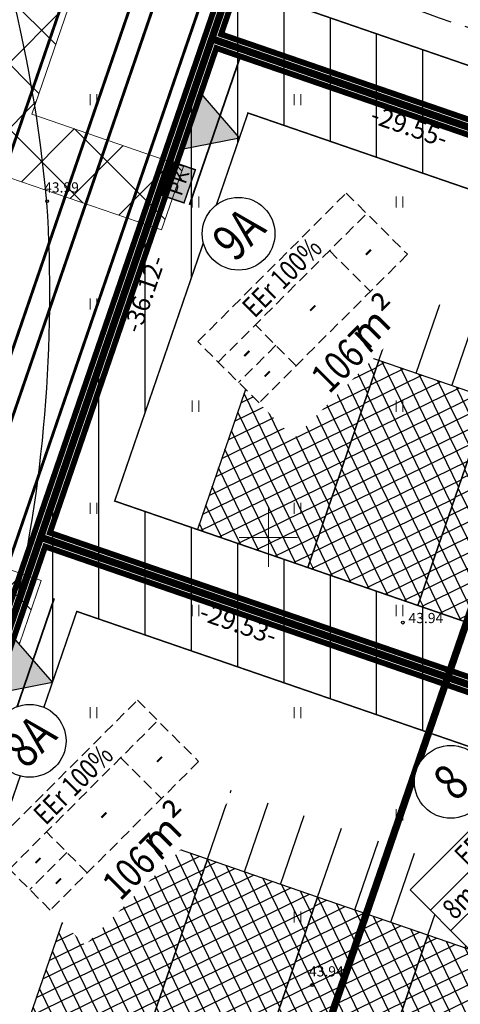
# Model space of a CAD drawing. Extents: x 547057 to 550390, y 6582593 to 6584367.
# Drawn here: x 548333 to 548363, y 6583368 to 6583435 of the extents above; entities that cross this region are included whole.
import ezdxf
from ezdxf.enums import TextEntityAlignment as Align

# ---------------------------------------------------------------- set-up
doc = ezdxf.new("R2010")
doc.units = 0
doc.header["$LTSCALE"] = 0.5
doc.set_wipeout_variables(frame=1)
doc.header["$PDMODE"] = 33
doc.header["$PDSIZE"] = 0.3
for name, pattern in [('DASHDOT2', [12.7, 6.35, -3.175, 0, -3.175]), ('DASHED', [19.05, 12.7, -6.35]), ('DASHED2', [0.375, 0.25, -0.125]), ('ISOPOHI', [0.2, 0.1, 0.1]), ('ISOPOOL', [8, 6, -2]), ('KATASTRIPIIR', [0.02, 0.01, 0.01])]:
    doc.linetypes.add(name, pattern=pattern)
doc.layers.get('0').update_dxf_attribs({"linetype": 'CONTINUOUS'})
doc.layers.get('Defpoints').update_dxf_attribs({"linetype": 'CONTINUOUS'})
for name, color, linetype in [('Ehituskast', 7, 'CONTINUOUS'), ('Ehituskast ajutine', 7, 'DASHED2'), ('Ehituskasti proj nr', 7, 'CONTINUOUS'), ('hoonestusala', 230, 'DASHDOT2'), ('hoonestuskeeluala', 7, 'CONTINUOUS'), ('HORISONTAAL', 7, 'CONTINUOUS'), ('Jagamine Maarjanurme', 240, 'CONTINUOUS'), ('KORGUS-EH2000', 7, 'CONTINUOUS'), ('new piir', 240, 'CONTINUOUS'), ('new piir ajutine', 240, 'DASHED'), ('new-piir', 240, 'CONTINUOUS'), ('piir', 36, 'CONTINUOUS'), ('PIKKUSED', 240, 'CONTINUOUS'), ('plan_juurdepääs_krundile', 7, 'CONTINUOUS'), ('ridaelamu', 152, 'CONTINUOUS'), ('XREF-alus', 7, 'CONTINUOUS')]:
    doc.layers.add(name, color=color, linetype=linetype)
doc.layers.add('Ehituskasti proj nr taust', color=7, linetype='CONTINUOUS', true_color=0xffffff)
doc.layers.add('Ehituskasti taust', color=7, linetype='CONTINUOUS', lineweight=0, true_color=0xffffff)
for name, color, linetype, lineweight in [('haljastus', 7, 'CONTINUOUS', 0), ('plan teed', 230, 'CONTINUOUS', 30), ('Prügikonteiner', 7, 'CONTINUOUS', 9), ('Prügikonteineri taust', 42, 'CONTINUOUS', 9), ('servituut ÜVK', 6, 'CONTINUOUS', 0), ('VORK', 7, 'CONTINUOUS', 0)]:
    doc.layers.add(name, color=color, linetype=linetype, lineweight=lineweight)
doc.styles.add('Ehituskast', font='times.ttf', dxfattribs={"width": 0.8, "height": 1.4})
doc.styles.add('ITALIC', font='italic.shx')
doc.styles.add('Pindala', font='timesbd.ttf', dxfattribs={"width": 0.8, "height": 1.7})
doc.styles.add('ROMANS', font='ROMANS.shx')
doc.dimstyles.new('Pikkused', dxfattribs={"dimtxt": 1.25, "dimasz": 1, "dimexe": 0.25, "dimexo": 0.3, "dimgap": 0.25, "dimtad": 1, "dimzin": 1, "dimdsep": 46, "dimtxsty": 'ROMANS', "dimblk": 'NONE', "dimcen": 2.5, "dimse1": 1, "dimse2": 1, "dimsd1": 1, "dimsd2": 1, "dimclrd": 256, "dimclre": 256, "dimclrt": 256, "dimadec": 0, "dimazin": 0, "dimtfac": 1, "dimtix": 1, "dimtmove": 0, "dimatfit": 0, "dimldrblk": 'NONE', "dimfxl": 1, "dimlwd": -1, "dimlwe": -1, "dimarcsym": 0})
pattern_1 = [(90, (0, 0), (-3.175, 0), [])]

# ---------------------------------------------------------------- blocks, each defined once
blk = doc.blocks.new('pääskr')
at = {"layer": 'plan_juurdepääs_krundile'}
blk.add_hatch(color=256, dxfattribs=at).paths.add_polyline_path([(0, -4), (2.021, -0.5), (-2.021, -0.5)])
at = {"layer": 'plan_juurdepääs_krundile', "color": 162, "lineweight": 35}
blk.add_line((-5.467, -2.25), (5.467, -2.25), dxfattribs=at)
at = {"layer": 'plan_juurdepääs_krundile'}
blk.add_lwpolyline([(0, -4), (2.021, -0.5), (-2.021, -0.5)], close=True, dxfattribs=at)
blk = doc.blocks.new('HEIN')
at = {"color": 0, "linetype": 'Continuous'}
for p, q in [((-0.46, 0.76), (-0.46, -0.76)), ((0.46, 0.76), (0.46, -0.76))]:
    blk.add_line(p, q, dxfattribs=at)
blk = doc.blocks.new('VKORIS')
at = {"layer": 'VORK', "color": 7, "linetype": 'Continuous', "lineweight": 0}
for p, q in [((0, 4), (0, -4)), ((-4, 0), (4, 0))]:
    blk.add_line(p, q, dxfattribs=at)
blk = doc.blocks.new('alus 2019')
at = {"layer": 'HORISONTAAL', "linetype": 'ISOPOHI', "flags": 128}
blk.add_lwpolyline([(548329.438, 6583383.678, 0.016571), (548332.39, 6583394.088, 0.073576), (548334.81, 6583422.953, 0.079042), (548326.953, 6583453.628, -0.129815), (548324.973, 6583466.7, -0.045611), (548331.416, 6583498.646, 0.227483), (548325.172, 6583538.053, 0.100037), (548311.888, 6583550.853)], format="xyb", dxfattribs=at)
at = {"layer": 'HORISONTAAL', "linetype": 'ISOPOOL', "flags": 128}
blk.add_lwpolyline([(548301.547, 6583278.309), (548305.688, 6583288.803, 0.084614), (548307.905, 6583299.356, -0.143509), (548311.878, 6583311.217, -0.094345), (548322.727, 6583321.828, 0.026252), (548340.852, 6583335.286, 0.105394), (548362.435, 6583362.551, -0.087764), (548378.567, 6583384.46, 0.344403), (548381.026, 6583401.137, 0.019124), (548375.001, 6583410.85, -0.241941), (548373.949, 6583419.673, 0.227143), (548373.144, 6583428.534, 0.191256), (548365.521, 6583434.395, -0.079898), (548346.468, 6583443.295, -0.281593), (548339.715, 6583458.202, 0.032621), (548340.935, 6583479.064, -0.068536), (548344.686, 6583507.752, -0.043252), (548349.717, 6583521.392, 0.192905), (548350.733, 6583538.695, -0.03476), (548347.66, 6583550.581, -0.03476)], format="xyb", dxfattribs=at)
at = {"layer": 'KORGUS-EH2000', "linetype": 'Continuous'}
for centre in [(548334.821, 6583423.052), (548359.225, 6583394.172, 43.699), (548352.988, 6583369.33)]:
    blk.add_circle(centre, 0.1, dxfattribs=at)
at = {"layer": 'piir', "linetype": 'KATASTRIPIIR'}
blk.add_lwpolyline([(548332.6, 6583554.35), (548381.43, 6583549.3), (548412.43, 6583535.94), (548339.22, 6583323.42), (548615.68, 6583352.83), (548595.53, 6583273.71), (548353.54, 6583242.93), (548248.29, 6583319.72)], dxfattribs=at)
at = {"layer": 'haljastus', "ltscale": 2, "xscale": 0.5, "yscale": 0.5, "zscale": 0.5}
for p in [(548338, 6583430), (548352, 6583430), (548345, 6583423), (548359, 6583423), (548338, 6583416), (548352, 6583416), (548345, 6583409), (548359, 6583409), (548338, 6583402), (548352, 6583402), (548345, 6583395), (548359, 6583395), (548338, 6583388), (548352, 6583388), (548345, 6583381), (548359, 6583381), (548338, 6583374), (548352, 6583374)]:
    blk.add_blockref('HEIN', p, dxfattribs=at)
at = {"layer": 'VORK', "ltscale": 2, "xscale": 0.5, "yscale": 0.5, "zscale": 0.5}
blk.add_blockref('VKORIS', (548350, 6583400), dxfattribs=at)
at = {"layer": 'KORGUS-EH2000', "ltscale": 0.5, "style": 'ITALIC'}
for s, p in [('43.99', (548334.615, 6583423.424)), ('43.94', (548359.614, 6583393.914, 43.699)), ('43.94', (548352.782, 6583369.702))]:
    blk.add_text(s, height=0.7, dxfattribs=at).set_placement(p, align=Align.BOTTOM_LEFT)
blk = doc.blocks.new('*U915')
for points, layer in [([(9.7, 11.419), (9.604, 11.902), (9.415, 12.357), (9.142, 12.767), (8.794, 13.115), (8.384, 13.388), (7.929, 13.577), (7.446, 13.673), (6.954, 13.673), (6.471, 13.577), (6.016, 13.388), (5.606, 13.115), (5.258, 12.767), (4.985, 12.357), (4.796, 11.902), (4.7, 11.419), (4.7, 10.927), (4.796, 10.444), (4.985, 9.989), (5.258, 9.579), (5.606, 9.231), (6.016, 8.957), (6.471, 8.769), (6.954, 8.673), (7.446, 8.673), (7.929, 8.769), (8.384, 8.957), (8.794, 9.231), (9.142, 9.579), (9.415, 9.989), (9.604, 10.444), (9.7, 10.927)], 'Ehituskasti proj nr taust'), ([(0, 7.92), (14.4, 7.92), (14.4, -1.416), (0, -1.416)], 'Ehituskasti taust')]:
    blk.add_wipeout(points).dxf.layer = layer
at = {"ltscale": 6}
for p, q in [((10.8, 5.94), (10.8, 1.98)), ((3.6, 3.96), (0, 3.96))]:
    blk.add_line(p, q, dxfattribs=at)
blk.add_lwpolyline([(0, 7.92), (14.4, 7.92), (14.4, 1.98), (0, 1.98)], close=True, dxfattribs=at)
for points in [[(0, 5.94), (14.4, 5.94)], [(3.6, 1.98), (3.6, 5.94)]]:
    blk.add_lwpolyline(points, dxfattribs=at)
at = {"layer": 'Ehituskasti proj nr', "linetype": 'Continuous'}
blk.add_circle((7.2, 11.173), 2.495, dxfattribs=at)
at = {"ltscale": 0.5, "char_height": 1.4, "attachment_point": 5, "style": 'Ehituskast'}
for insert, width in [((1.8, 4.95), 3.6), ((7.2, 3.96), 7.2), ((12.6, 3.96), 3.6), ((1.8, 2.97), 3.6)]:
    blk.add_mtext('-', dxfattribs=dict(at, insert=insert, width=width))
at = {"layer": 'Ehituskast', "ltscale": 0.5, "insert": (11.374, -0.024), "char_height": 2, "width": 9, "attachment_point": 6, "style": 'Pindala'}
blk.add_mtext('m²', dxfattribs=at)
at = {"layer": 'Ehituskast', "ltscale": 0.5, "style": 'Ehituskast', "width": 0.8}
blk.add_attdef('SIHTOTSTARVE', text='', height=1.4, dxfattribs=at).set_placement((7.2, 6.96), align=Align.MIDDLE_CENTER)
at = {"layer": 'Ehituskast', "ltscale": 0.5, "style": 'Pindala', "width": 0.8}
blk.add_attdef('PINDALA', text='', height=2, dxfattribs=at).set_placement((8.647, -0.024), align=Align.MIDDLE_RIGHT)
at = {"layer": 'Ehituskasti proj nr', "ltscale": 0.5, "style": 'Pindala', "width": 0.8}
blk.add_attdef('NR', text='', height=2.5, dxfattribs=at).set_placement((7.2, 11.173), align=Align.MIDDLE_CENTER)
blk = doc.blocks.new('*U916')
for points, layer in [([(9.7, 11.419), (9.604, 11.902), (9.415, 12.357), (9.142, 12.767), (8.794, 13.115), (8.384, 13.388), (7.929, 13.577), (7.446, 13.673), (6.954, 13.673), (6.471, 13.577), (6.016, 13.388), (5.606, 13.115), (5.258, 12.767), (4.985, 12.357), (4.796, 11.902), (4.7, 11.419), (4.7, 10.927), (4.796, 10.444), (4.985, 9.989), (5.258, 9.579), (5.606, 9.231), (6.016, 8.957), (6.471, 8.769), (6.954, 8.673), (7.446, 8.673), (7.929, 8.769), (8.384, 8.957), (8.794, 9.231), (9.142, 9.579), (9.415, 9.989), (9.604, 10.444), (9.7, 10.927)], 'Ehituskasti proj nr taust'), ([(0, 7.92), (14.4, 7.92), (14.4, -1.416), (0, -1.416)], 'Ehituskasti taust')]:
    blk.add_wipeout(points).dxf.layer = layer
at = {"ltscale": 6}
for p, q in [((10.8, 5.94), (10.8, 1.98)), ((3.6, 3.96), (0, 3.96))]:
    blk.add_line(p, q, dxfattribs=at)
blk.add_lwpolyline([(0, 7.92), (14.4, 7.92), (14.4, 1.98), (0, 1.98)], close=True, dxfattribs=at)
for points in [[(0, 5.94), (14.4, 5.94)], [(3.6, 1.98), (3.6, 5.94)]]:
    blk.add_lwpolyline(points, dxfattribs=at)
at = {"layer": 'Ehituskasti proj nr', "linetype": 'Continuous'}
blk.add_circle((7.2, 11.173), 2.495, dxfattribs=at)
at = {"ltscale": 0.5, "char_height": 1.4, "attachment_point": 5, "style": 'Ehituskast'}
for insert, width in [((1.8, 4.95), 3.6), ((7.2, 3.96), 7.2), ((12.6, 3.96), 3.6), ((1.8, 2.97), 3.6)]:
    blk.add_mtext('-', dxfattribs=dict(at, insert=insert, width=width))
at = {"layer": 'Ehituskast', "ltscale": 0.5, "insert": (11.374, -0.024), "char_height": 2, "width": 9, "attachment_point": 6, "style": 'Pindala'}
blk.add_mtext('m²', dxfattribs=at)
at = {"layer": 'Ehituskast', "ltscale": 0.5, "style": 'Ehituskast', "width": 0.8}
blk.add_attdef('SIHTOTSTARVE', text='', height=1.4, dxfattribs=at).set_placement((7.2, 6.96), align=Align.MIDDLE_CENTER)
at = {"layer": 'Ehituskast', "ltscale": 0.5, "style": 'Pindala', "width": 0.8}
blk.add_attdef('PINDALA', text='', height=2, dxfattribs=at).set_placement((8.647, -0.024), align=Align.MIDDLE_RIGHT)
at = {"layer": 'Ehituskasti proj nr', "ltscale": 0.5, "style": 'Pindala', "width": 0.8}
blk.add_attdef('NR', text='', height=2.5, dxfattribs=at).set_placement((7.2, 11.173), align=Align.MIDDLE_CENTER)
blk = doc.blocks.new('*U877')
for points, layer in [([(9.7, 11.419), (9.604, 11.902), (9.415, 12.357), (9.142, 12.767), (8.794, 13.115), (8.384, 13.388), (7.929, 13.577), (7.446, 13.673), (6.954, 13.673), (6.471, 13.577), (6.016, 13.388), (5.606, 13.115), (5.258, 12.767), (4.985, 12.357), (4.796, 11.902), (4.7, 11.419), (4.7, 10.927), (4.796, 10.444), (4.985, 9.989), (5.258, 9.579), (5.606, 9.231), (6.016, 8.957), (6.471, 8.769), (6.954, 8.673), (7.446, 8.673), (7.929, 8.769), (8.384, 8.957), (8.794, 9.231), (9.142, 9.579), (9.415, 9.989), (9.604, 10.444), (9.7, 10.927)], 'Ehituskasti proj nr taust'), ([(0, 7.92), (14.4, 7.92), (14.4, -1.416), (0, -1.416)], 'Ehituskasti taust')]:
    blk.add_wipeout(points).dxf.layer = layer
at = {"ltscale": 6}
for p, q in [((10.8, 5.94), (10.8, 1.98)), ((3.6, 3.96), (0, 3.96))]:
    blk.add_line(p, q, dxfattribs=at)
blk.add_lwpolyline([(0, 7.92), (14.4, 7.92), (14.4, 1.98), (0, 1.98)], close=True, dxfattribs=at)
for points in [[(0, 5.94), (14.4, 5.94)], [(3.6, 1.98), (3.6, 5.94)]]:
    blk.add_lwpolyline(points, dxfattribs=at)
at = {"layer": 'Ehituskasti proj nr', "linetype": 'Continuous'}
blk.add_circle((7.2, 11.173), 2.495, dxfattribs=at)
at = {"layer": 'Ehituskast', "ltscale": 0.5, "attachment_point": 6}
for s, insert, char_height, width, style in [('m² ', (9.613, 3.96), 1.4, 3, 'Ehituskast'), ('m²', (10.193, -0.024), 2, 9, 'Pindala')]:
    blk.add_mtext(s, dxfattribs=dict(at, insert=insert, char_height=char_height, width=width, style=style))
at = {"layer": 'Ehituskast', "ltscale": 0.5, "style": 'Ehituskast', "width": 0.8}
for tag, p in [('SIHTOTSTARVE', (7.2, 6.96)), ('KÕRGUS', (1.8, 4.95)), ('HOONEID', (12.6, 3.96)), ('KORRUSELISUS', (1.8, 2.968)), ('parkimine', (12.6, -0.024))]:
    blk.add_attdef(tag, text='', height=1.4, dxfattribs=at).set_placement(p, align=Align.MIDDLE_CENTER)
at = {"layer": 'Ehituskast', "ltscale": 0.5, "width": 0.8}
for tag, height, style, p in [('EHITUSPIND', 1.4, 'Ehituskast', (7.686, 3.96)), ('PINDALA', 2, 'Pindala', (7.465, -0.024))]:
    blk.add_attdef(tag, text='', height=height, dxfattribs=dict(at, style=style)).set_placement(p, align=Align.MIDDLE_RIGHT)
at = {"layer": 'Ehituskasti proj nr', "ltscale": 0.5, "style": 'Pindala', "width": 0.8}
blk.add_attdef('NR', text='', height=2.5, dxfattribs=at).set_placement((7.2, 11.173), align=Align.MIDDLE_CENTER)
blk = doc.blocks.new('*U904')
for points, layer in [([(9.7, 11.419), (9.604, 11.902), (9.415, 12.357), (9.142, 12.767), (8.794, 13.115), (8.384, 13.388), (7.929, 13.577), (7.446, 13.673), (6.954, 13.673), (6.471, 13.577), (6.016, 13.388), (5.606, 13.115), (5.258, 12.767), (4.985, 12.357), (4.796, 11.902), (4.7, 11.419), (4.7, 10.927), (4.796, 10.444), (4.985, 9.989), (5.258, 9.579), (5.606, 9.231), (6.016, 8.957), (6.471, 8.769), (6.954, 8.673), (7.446, 8.673), (7.929, 8.769), (8.384, 8.957), (8.794, 9.231), (9.142, 9.579), (9.415, 9.989), (9.604, 10.444), (9.7, 10.927)], 'Ehituskasti proj nr taust'), ([(0, 7.92), (14.4, 7.92), (14.4, -1.416), (0, -1.416)], 'Ehituskasti taust')]:
    blk.add_wipeout(points).dxf.layer = layer
at = {"ltscale": 6}
for p, q in [((10.8, 5.94), (10.8, 1.98)), ((3.6, 3.96), (0, 3.96))]:
    blk.add_line(p, q, dxfattribs=at)
blk.add_lwpolyline([(0, 7.92), (14.4, 7.92), (14.4, 1.98), (0, 1.98)], close=True, dxfattribs=at)
for points in [[(0, 5.94), (14.4, 5.94)], [(3.6, 1.98), (3.6, 5.94)]]:
    blk.add_lwpolyline(points, dxfattribs=at)
at = {"layer": 'Ehituskasti proj nr', "linetype": 'Continuous'}
blk.add_circle((7.2, 11.173), 2.495, dxfattribs=at)
at = {"layer": 'Ehituskast', "ltscale": 0.5, "attachment_point": 6}
for s, insert, char_height, width, style in [('m² ', (9.613, 3.96), 1.4, 3, 'Ehituskast'), ('m²', (10.193, -0.024), 2, 9, 'Pindala')]:
    blk.add_mtext(s, dxfattribs=dict(at, insert=insert, char_height=char_height, width=width, style=style))
at = {"layer": 'Ehituskast', "ltscale": 0.5, "style": 'Ehituskast', "width": 0.8}
for tag, p in [('SIHTOTSTARVE', (7.2, 6.96)), ('KÕRGUS', (1.8, 4.95)), ('HOONEID', (12.6, 3.96)), ('KORRUSELISUS', (1.8, 2.968)), ('parkimine', (12.6, -0.024))]:
    blk.add_attdef(tag, text='', height=1.4, dxfattribs=at).set_placement(p, align=Align.MIDDLE_CENTER)
at = {"layer": 'Ehituskast', "ltscale": 0.5, "width": 0.8}
for tag, height, style, p in [('EHITUSPIND', 1.4, 'Ehituskast', (7.686, 3.96)), ('PINDALA', 2, 'Pindala', (7.465, -0.024))]:
    blk.add_attdef(tag, text='', height=height, dxfattribs=dict(at, style=style)).set_placement(p, align=Align.MIDDLE_RIGHT)
at = {"layer": 'Ehituskasti proj nr', "ltscale": 0.5, "style": 'Pindala', "width": 0.8}
blk.add_attdef('NR', text='', height=2.5, dxfattribs=at).set_placement((7.2, 11.173), align=Align.MIDDLE_CENTER)
blk = doc.blocks.new('*U988')
at = {"layer": 'Prügikonteineri taust', "ltscale": 0.5}
h = blk.add_hatch(color=256, dxfattribs=at)
h.dxf.hatch_style = 1
h.paths.add_polyline_path([(1.2, 0.8), (0, 0.8), (0, 0), (1.2, 0)])
at = {"layer": 'Prügikonteiner', "ltscale": 0.5, "const_width": 0.05}
blk.add_lwpolyline([(0, 0.8), (1.2, 0.8), (1.2, 0), (0, 0)], close=True, dxfattribs=at)
at = {"layer": 'Prügikonteiner', "ltscale": 0.5}
blk.add_lwpolyline([(1.2, 0.8), (0, 0.8), (0, 0), (1.2, 0)], close=True, dxfattribs=at)
at = {"layer": 'Prügikonteiner', "ltscale": 0.5, "insert": (0.6, 0.4), "char_height": 0.5, "attachment_point": 5, "style": 'ROMANS'}
blk.add_mtext_dynamic_manual_height_columns('{\\fRomantic|b1|i0|c2|p2;\\C256;\\c0;PK}', width=3.2, gutter_width=4, heights=[0], dxfattribs=at)
blk = doc.blocks.new('*U1595')
at = {"layer": 'ridaelamu'}
h = blk.add_hatch(dxfattribs=at)
h.set_pattern_fill('ANSI37', color=256, scale=0.3, angle=-45)
h.set_pattern_definition([(45, (-5043145.5168, -4267384.1118), (-0.67351920908, 0.67351920908), []), (135, (-5043145.5168, -4267384.1118), (-0.67351920908, -0.67351920908), [])])
h.paths.add_polyline_path([(8, 0), (0, 0), (0, -15), (8, -15)])
h = blk.add_hatch(dxfattribs=at)
h.set_pattern_fill('ANSI37', color=256, scale=0.3, angle=-45)
h.set_pattern_definition([(45, (-5043137.5168, -4267384.1118), (-0.67351920908, 0.67351920908), []), (135, (-5043137.5168, -4267384.1118), (-0.67351920908, -0.67351920908), [])])
h.paths.add_polyline_path([(16, 0), (8, 0), (8, -15), (16, -15)])
h = blk.add_hatch(dxfattribs=at)
h.set_pattern_fill('ANSI37', color=256, scale=0.3, angle=-45)
h.set_pattern_definition([(45, (-5043129.5168, -4267384.1118), (-0.67351920908, 0.67351920908), []), (135, (-5043129.5168, -4267384.1118), (-0.67351920908, -0.67351920908), [])])
h.paths.add_polyline_path([(24, 0), (16, 0), (16, -15), (24, -15)])
h = blk.add_hatch(dxfattribs=at)
h.set_pattern_fill('ANSI37', color=256, scale=0.3, angle=-45)
h.set_pattern_definition([(45, (-5043121.5168, -4267384.1118), (-0.67351920908, 0.67351920908), []), (135, (-5043121.5168, -4267384.1118), (-0.67351920908, -0.67351920908), [])])
h.paths.add_polyline_path([(32, 0), (24, 0), (24, -15), (32, -15)])
at = {"layer": 'ridaelamu', "color": 18, "true_color": 0x000000}
for p, q in [((0, 0), (0, 5)), ((2.7, 0), (2.7, 5)), ((5.3, 0), (5.3, 5)), ((8, 0), (8, 5)), ((8, 0), (8, 5)), ((10.7, 0), (10.7, 5)), ((13.3, 0), (13.3, 5)), ((16, 0), (16, 5)), ((16, 0), (16, 5)), ((18.7, 0), (18.7, 5)), ((21.3, 0), (21.3, 5)), ((24, 0), (24, 5)), ((24, 0), (24, 5)), ((26.7, 0), (26.7, 5)), ((29.3, 0), (29.3, 5)), ((32, 0), (32, 5))]:
    blk.add_line(p, q, dxfattribs=at)
for points in [[(0, -15), (8, -15), (8, 0), (0, 0)], [(8, -15), (16, -15), (16, 0), (8, 0)], [(16, -15), (24, -15), (24, 0), (16, 0)], [(24, -15), (32, -15), (32, 0), (24, 0)]]:
    blk.add_lwpolyline(points, close=True, dxfattribs=at)
blk = doc.blocks.new('*D1356')
at = {"layer": 'Defpoints', "color": 0, "transparency": 16777216}
for p in [(548346.118, 6583434.177), (548345.367, 6583431.996), (548374.062, 6583424.563)]:
    blk.add_point(p, dxfattribs=at)
at = {"layer": 'PIKKUSED', "transparency": 16777216, "insert": (548359.624, 6583428.016), "char_height": 1.25, "attachment_point": 5, "rotation": 341.01476, "style": 'ROMANS'}
blk.add_mtext('-29.55-', dxfattribs=at)
blk = doc.blocks.new('_None')
blk = doc.blocks.new('*D1376')
at = {"layer": 'Defpoints', "color": 0, "transparency": 16777216}
for p in [(548359.946, 6583474.393), (548362.343, 6583473.569), (548346.118, 6583434.177)]:
    blk.add_point(p, dxfattribs=at)
at = {"layer": 'PIKKUSED', "transparency": 16777216, "insert": (548354.477, 6583453.385), "char_height": 1.25, "attachment_point": 5, "rotation": 71.02517, "style": 'ROMANS'}
blk.add_mtext('-42.53-', dxfattribs=at)
blk = doc.blocks.new('*D1377')
at = {"layer": 'Defpoints', "color": 0, "transparency": 16777216}
for p in [(548346.118, 6583434.177), (548348.339, 6583433.413), (548334.373, 6583400.02)]:
    blk.add_point(p, dxfattribs=at)
at = {"layer": 'PIKKUSED', "transparency": 16777216, "insert": (548341.645, 6583416.636), "char_height": 1.25, "attachment_point": 5, "rotation": 71.02517, "style": 'ROMANS'}
blk.add_mtext('-36.12-', dxfattribs=at)
blk = doc.blocks.new('*D1378')
at = {"layer": 'Defpoints', "color": 0, "transparency": 16777216}
for p in [(548334.373, 6583400.02), (548322.622, 6583365.844), (548325.038, 6583365.013)]:
    blk.add_point(p, dxfattribs=at)
at = {"layer": 'PIKKUSED', "transparency": 16777216, "insert": (548330.034, 6583382.236), "char_height": 1.25, "attachment_point": 5, "rotation": 71.02517, "style": 'ROMANS'}
blk.add_mtext('-36.14-', dxfattribs=at)
blk = doc.blocks.new('*D1385')
at = {"layer": 'Defpoints', "color": 0, "transparency": 16777216}
for p in [(548334.373, 6583400.02), (548333.652, 6583397.924), (548362.298, 6583390.413)]:
    blk.add_point(p, dxfattribs=at)
at = {"layer": 'PIKKUSED', "transparency": 16777216, "insert": (548347.899, 6583393.948), "char_height": 1.25, "attachment_point": 5, "rotation": 341.01476, "style": 'ROMANS'}
blk.add_mtext('-29.53-', dxfattribs=at)
blk = doc.blocks.new('*D1386')
at = {"layer": 'Defpoints', "color": 0, "transparency": 16777216}
for p in [(548362.298, 6583390.413), (548361.592, 6583388.36), (548397.184, 6583378.41)]:
    blk.add_point(p, dxfattribs=at)
at = {"layer": 'PIKKUSED', "transparency": 16777216, "insert": (548379.319, 6583383.186), "char_height": 1.25, "attachment_point": 5, "rotation": 341.01476, "style": 'ROMANS'}
blk.add_mtext('-36.89-', dxfattribs=at)

msp = doc.modelspace()

# ---------------------------------------------------------------- hatches: boundary and pattern name
at = {"layer": 'hoonestuskeeluala'}
h = msp.add_hatch(dxfattribs=at)
h.set_pattern_fill('ANSI31', color=256)
h.set_pattern_definition(pattern_1)
h.paths.add_polyline_path([(548394.586, 6583417.502), (548409.719, 6583461.62), (548389.375, 6583469.015), (548366.27, 6583477.413), (548359.946, 6583474.393), (548346.118, 6583434.177), (548374.062, 6583424.563)])
h.paths.add_polyline_path([(548392.101, 6583422.587), (548351.201, 6583436.658), (548363.183, 6583471.506), (548366.48, 6583473.081), (548404.661, 6583459.203)], flags=16)
h = msp.add_hatch(dxfattribs=at)
h.set_pattern_fill('ANSI31', color=256)
h.set_pattern_definition(pattern_1)
h.paths.add_polyline_path([(548394.586, 6583417.502), (548374.062, 6583424.563), (548346.118, 6583434.177), (548334.373, 6583400.02), (548362.298, 6583390.413), (548397.184, 6583378.41), (548408.948, 6583412.561)])
h.paths.add_polyline_path([(548403.863, 6583410.08), (548394.704, 6583383.494), (548339.456, 6583402.501), (548348.6, 6583429.093)], flags=16)
h = msp.add_hatch(dxfattribs=at)
h.set_pattern_fill('ANSI31', color=256)
h.set_pattern_definition(pattern_1)
h.paths.add_polyline_path([(548386.542, 6583347.518), (548397.184, 6583378.41), (548362.298, 6583390.413), (548334.373, 6583400.02), (548322.622, 6583365.844), (548350.527, 6583356.243), (548385.413, 6583344.241)])
h.paths.add_polyline_path([(548382.933, 6583349.324), (548327.705, 6583368.325), (548336.855, 6583394.936), (548392.099, 6583375.93)], flags=16)
at = {"layer": 'servituut ÜVK'}
h = msp.add_hatch(dxfattribs=at)
h.set_pattern_fill('ANSI37', color=256, angle=45)
h.set_pattern_definition([(135, (0, 0), (-2.2450640303, -2.2450640303), []), (225, (0, 0), (2.2450640303, -2.2450640303), [])])
h.paths.add_polyline_path([(548297.264, 6583283.416), (548301.009, 6583282.01), (548304.856, 6583291.447), (548345.8, 6583261.574), (548345.506, 6583261.171), (548373.282, 6583240.905), (548403.116, 6583244.699), (548400.253, 6583234.17), (548404.649, 6583233.189), (548407.946, 6583245.313), (548459.402, 6583251.856), (548460.79, 6583240.947), (548465.254, 6583241.515), (548463.866, 6583252.424), (548518.919, 6583259.424), (548520.306, 6583248.517), (548524.77, 6583249.085), (548523.382, 6583259.997), (548549.618, 6583263.334), (548555.37, 6583262.129), (548594.654, 6583238.601), (548621.318, 6583241.957), (548623.027, 6583225.567), (548627.006, 6583225.969), (548625.255, 6583242.956), (548649.729, 6583246.036), (548649.215, 6583250.077), (548595.633, 6583243.26), (548555.858, 6583267.082), (548555.042, 6583273.591), (548533.213, 6583270.854), (548533.835, 6583265.893), (548522.815, 6583264.461), (548522.689, 6583265.448), (548518.225, 6583264.88), (548518.351, 6583263.888), (548409.225, 6583250.013), (548414.66, 6583270.001), (548425.275, 6583267.115), (548426.482, 6583271.554), (548415.867, 6583274.44), (548430.407, 6583327.907), (548441.022, 6583325.02), (548442.229, 6583329.459), (548431.614, 6583332.346), (548445.104, 6583381.952), (548455.719, 6583379.066), (548456.926, 6583383.505), (548446.311, 6583386.391), (548458.385, 6583430.791), (548468.971, 6583427.912), (548470.178, 6583432.351), (548459.592, 6583435.23), (548465.456, 6583456.793), (548464.983, 6583456.961), (548482.295, 6583520.621), (548478.435, 6583521.671), (548461.211, 6583458.332), (548460.346, 6583458.646), (548461.039, 6583460.505), (548457.291, 6583461.902), (548456.587, 6583460.013), (548444.358, 6583464.458), (548444.7, 6583465.374), (548440.39, 6583466.982), (548440.035, 6583466.029), (548395.328, 6583482.279), (548395.674, 6583483.207), (548391.36, 6583484.804), (548391.004, 6583483.851), (548364.685, 6583493.417), (548364.444, 6583493.306), (548356.813, 6583494.198), (548355.308, 6583490.041), (548356.711, 6583489.736), (548348.6, 6583485.991), (548339.267, 6583458.847), (548338.322, 6583459.173), (548336.826, 6583454.823), (548337.771, 6583454.497), (548329.508, 6583430.475), (548328.563, 6583430.801), (548327.065, 6583426.451), (548328.016, 6583426.124), (548302.188, 6583351.018), (548301.241, 6583351.345), (548299.747, 6583346.994), (548300.692, 6583346.668), (548297.114, 6583336.25), (548296.168, 6583336.576), (548294.673, 6583332.226), (548295.618, 6583331.9), (548291.334, 6583319.441), (548305.892, 6583308.979), (548306.993, 6583302.317), (548301.339, 6583294.276)])
h.paths.add_polyline_path([(548306.75, 6583295.017), (548311.207, 6583301.355), (548309.569, 6583311.263), (548298.447, 6583319.256), (548299.417, 6583320.949), (548296.631, 6583322.545), (548299.595, 6583331.164), (548300.068, 6583331.002), (548304.95, 6583345.201), (548315.349, 6583341.618), (548316.847, 6583345.968), (548306.446, 6583349.551), (548322.516, 6583396.288), (548332.914, 6583392.705), (548334.412, 6583397.054), (548324.011, 6583400.638), (548332.27, 6583424.658), (548342.669, 6583421.075), (548344.167, 6583425.424), (548333.766, 6583429.008), (548342.026, 6583453.031), (548352.424, 6583449.448), (548353.923, 6583453.797), (548343.522, 6583457.381), (548352.231, 6583482.711), (548364.889, 6583488.555), (548391.928, 6583478.814), (548460.026, 6583453.975), (548455.25, 6583436.411), (548454.285, 6583436.673), (548453.078, 6583432.234), (548454.043, 6583431.972), (548441.969, 6583387.572), (548441.004, 6583387.835), (548439.797, 6583383.396), (548440.762, 6583383.133), (548427.272, 6583333.527), (548426.307, 6583333.789), (548425.1, 6583329.35), (548426.065, 6583329.088), (548411.525, 6583275.621), (548410.56, 6583275.883), (548409.353, 6583271.444), (548410.318, 6583271.182), (548404.394, 6583249.398), (548374.489, 6583245.595)], flags=16)

# ---------------------------------------------------------------- linework, layer by layer
at = {"layer": 'hoonestusala', "const_width": 0.1}
for points in [[(548404.661, 6583459.203), (548366.48, 6583473.081), (548363.183, 6583471.506), (548351.201, 6583436.658), (548392.101, 6583422.587)], [(548403.863, 6583410.08), (548348.6, 6583429.093), (548339.456, 6583402.501), (548394.704, 6583383.494)], [(548392.099, 6583375.93), (548336.855, 6583394.936), (548327.705, 6583368.325), (548382.933, 6583349.324)]]:
    msp.add_lwpolyline(points, close=True, dxfattribs=at)
at = {"layer": 'Jagamine Maarjanurme', "const_width": 0.5}
msp.add_lwpolyline([(548487.267, 6583339.169), (548492.801, 6583363.728), (548449.251, 6583359.096), (548432.223, 6583351.732), (548386.542, 6583347.518), (548397.184, 6583378.41), (548408.948, 6583412.561), (548394.586, 6583417.502), (548409.719, 6583461.62), (548407.569, 6583477.83), (548423.022, 6583522.689), (548409.918, 6583528.649), (548339.22, 6583323.42), (548487.267, 6583339.169)], dxfattribs=at)
at = {"layer": 'new piir', "const_width": 0.5}
msp.add_lwpolyline([(548322.622, 6583365.844), (548334.373, 6583400.02), (548346.118, 6583434.177), (548359.946, 6583474.393), (548366.27, 6583477.413), (548389.375, 6583469.015), (548409.719, 6583461.62), (548407.569, 6583477.83), (548394.099, 6583482.726), (548361.86, 6583494.444), (548349.832, 6583489.572), (548332.493, 6583439.146)], dxfattribs=at)
for points in [[(548409.719, 6583461.62), (548366.27, 6583477.413), (548359.946, 6583474.393), (548346.118, 6583434.177), (548394.586, 6583417.502)], [(548408.948, 6583412.561), (548394.586, 6583417.502), (548374.062, 6583424.563), (548346.118, 6583434.177), (548334.373, 6583400.02), (548362.298, 6583390.413), (548397.184, 6583378.41)], [(548397.184, 6583378.41), (548362.298, 6583390.413), (548334.373, 6583400.02), (548322.622, 6583365.844), (548350.527, 6583356.243), (548385.413, 6583344.241), (548386.542, 6583347.518)]]:
    msp.add_lwpolyline(points, close=True, dxfattribs=at)
at = {"layer": 'new piir ajutine', "ltscale": 0.5, "const_width": 0.4}
msp.add_lwpolyline([(548322.15, 6583366.006), (548333.901, 6583400.182), (548345.645, 6583434.34), (548359.541, 6583474.754), (548366.244, 6583477.955), (548389.546, 6583469.485), (548409.115, 6583462.372), (548407.113, 6583477.464), (548393.928, 6583482.256), (548361.87, 6583493.909), (548350.23, 6583489.194), (548332.966, 6583438.984), (548315.542, 6583388.309)], dxfattribs=at)
for points in [[(548389.212, 6583468.542), (548366.297, 6583476.872), (548360.35, 6583474.032), (548346.753, 6583434.487), (548374.225, 6583425.036)], [(548373.899, 6583424.09), (548346.428, 6583433.542), (548335.009, 6583400.33), (548362.461, 6583390.885)], [(548408.312, 6583412.251), (548394.423, 6583417.029), (548373.899, 6583424.09), (548362.461, 6583390.885), (548396.874, 6583379.046)], [(548362.135, 6583389.94), (548334.684, 6583399.384), (548323.258, 6583366.154), (548350.69, 6583356.716)], [(548396.548, 6583378.1), (548362.135, 6583389.94), (548350.69, 6583356.716), (548385.103, 6583344.877), (548386.069, 6583347.681)]]:
    msp.add_lwpolyline(points, close=True, dxfattribs=at)
at = {"layer": 'new-piir', "ltscale": 0.5}
msp.add_lwpolyline([(548255.27, 6583329.29), (548248.29, 6583319.72), (548295.5, 6583285.276), (548305.309, 6583278.119), (548330.917, 6583259.435), (548353.54, 6583242.93), (548595.53, 6583273.71), (548615.68, 6583352.83), (548339.22, 6583323.42), (548412.43, 6583535.94), (548381.43, 6583549.3), (548332.6, 6583554.35), (548307.437, 6583481.115), (548298.308, 6583454.546), (548289.178, 6583427.976), (548279.397, 6583399.509), (548269.616, 6583371.041), (548259.834, 6583342.573)], close=True, dxfattribs=at)
at = {"layer": 'plan teed', "const_width": 0.2}
for points in [[(548299.898, 6583284.398), (548309.081, 6583295.415, 0.218039), (548311.266, 6583303.449), (548310.509, 6583308.025, 0.198486), (548307.084, 6583313.541), (548304.976, 6583315.057, -0.331049), (548299.726, 6583331.545), (548350.318, 6583478.686, -0.419337), (548368.984, 6583487.599), (548453.716, 6583456.8, 0.438773), (548466.782, 6583463.575), (548476.772, 6583500.312, 0.361822), (548471.451, 6583511.95, -0.361822)], [(548313.389, 6583292.772), (548313.535, 6583292.669, 0.502783), (548315.059, 6583293.172, -0.040025), (548315.589, 6583294.424, 0.162466), (548317.186, 6583304.427), (548316.429, 6583309.004, 0.198486), (548310.586, 6583318.413), (548308.477, 6583319.929, -0.331049), (548305.4, 6583329.595), (548355.992, 6583476.735, -0.419337), (548366.934, 6583481.96), (548458.536, 6583448.664)]]:
    msp.add_lwpolyline(points, format="xyb", dxfattribs=at)
msp.add_lwpolyline([(548460.331, 6583439.851), (548409.307, 6583252.22, -0.303528), (548400.919, 6583244.924), (548381.304, 6583242.429, -0.191499), (548366.992, 6583246.113), (548317.233, 6583282.417, -0.370953), (548314.259, 6583295.117, 0.162466), (548315.706, 6583304.183), (548314.949, 6583308.759, 0.198486), (548309.71, 6583317.195), (548307.602, 6583318.711, -0.331049), (548303.982, 6583330.082), (548354.574, 6583477.223, -0.419337), (548367.447, 6583483.37), (548454.097, 6583451.874, -0.390073)], format="xyb", close=True, dxfattribs=at)
at = {"layer": 'plan teed', "ltscale": 5, "const_width": 0.2}
msp.add_lwpolyline([(548316.218, 6583283.266), (548317.462, 6583284.971, 0.228398), (548318.088, 6583288.387), (548317.93, 6583288.961, -0.185968), (548318.36, 6583293.253, 0.159186), (548320.145, 6583304.917), (548319.389, 6583309.493, 0.198486), (548312.337, 6583320.849), (548310.228, 6583322.365, -0.331049), (548308.237, 6583328.619), (548358.829, 6583475.76, -0.419337), (548365.909, 6583479.14), (548460.409, 6583444.791)], format="xyb", dxfattribs=at)
at = {"layer": 'servituut ÜVK'}
for points in [[(548332.27, 6583424.658), (548342.669, 6583421.075), (548344.167, 6583425.424), (548333.766, 6583429.008), (548342.026, 6583453.031), (548352.424, 6583449.448), (548353.923, 6583453.797), (548343.522, 6583457.381), (548352.231, 6583482.711), (548364.889, 6583488.555), (548391.928, 6583478.814), (548460.026, 6583453.975), (548455.25, 6583436.411), (548454.285, 6583436.673), (548453.078, 6583432.234), (548454.043, 6583431.972), (548441.969, 6583387.572), (548441.004, 6583387.835), (548439.797, 6583383.396), (548440.762, 6583383.133), (548427.272, 6583333.527)], [(548332.914, 6583392.705), (548334.412, 6583397.054), (548324.011, 6583400.638)]]:
    msp.add_lwpolyline(points, dxfattribs=at)

# ---------------------------------------------------------------- block references
at = {"layer": 'plan_juurdepääs_krundile', "ltscale": 0.5, "rotation": 71.01467642419257}
for p in [(548344.234, 6583428.697), (548331.404, 6583391.382)]:
    msp.add_blockref('pääskr', p, dxfattribs=at)
at = {"layer": 'Prügikonteiner', "xscale": 2, "yscale": 2, "zscale": 2, "rotation": 71.00418047135486}
msp.add_blockref('*U988', (548344.21, 6583422.932), dxfattribs=at)
at = {"layer": 'ridaelamu', "color": 5, "rotation": 341.0147601618027}
for p in [(548350.01, 6583414.733), (548338.249, 6583380.561)]:
    msp.add_blockref('*U1595', p, dxfattribs=at)
at = {"layer": 'XREF-alus'}
msp.add_blockref('alus 2019', (0, 0), dxfattribs=at)

# ---------------------------------------------------------------- dimensions: what is measured, and where the dimension line sits
at = {"layer": 'PIKKUSED'}
for base, p1, p2, angle, picture, middle in [((548362.343, 6583473.569), (548346.118, 6583434.177), (548359.946, 6583474.393), 71.02517, '*D1376', (548355.305, 6583453.1)), ((548348.339, 6583433.413), (548334.373, 6583400.02), (548346.118, 6583434.177), 71.02517, '*D1377', (548342.472, 6583416.352)), ((548325.038, 6583365.013), (548334.373, 6583400.02), (548322.622, 6583365.844), 251.02517, '*D1378', (548330.862, 6583381.952))]:
    dim = msp.add_linear_dim(base=base, p1=p1, p2=p2, angle=angle, dimstyle='Pikkused', override={"dimpost": '-<>-'}, dxfattribs=at)
    dim.commit()
    dim.dimension.update_dxf_attribs({"geometry": picture, "text_midpoint": middle, "dimtype": 161})
for p1, p2, distance, picture, middle in [((548374.062, 6583424.563), (548346.118, 6583434.177), 2.307, '*D1356', (548359.624, 6583428.016)), ((548362.298, 6583390.413), (548334.373, 6583400.02), 2.216, '*D1385', (548347.899, 6583393.948)), ((548397.184, 6583378.41), (548362.298, 6583390.413), 2.171, '*D1386', (548379.319, 6583383.186))]:
    dim = msp.add_aligned_dim(p1=p1, p2=p2, distance=distance, dimstyle='Pikkused', override={"dimpost": '-<>-'}, dxfattribs=at)
    dim.commit()
    dim.dimension.update_dxf_attribs({"geometry": picture, "text_midpoint": middle})

# ---------------------------------------------------------------- next in the draw order: block references
at = {"layer": 'Ehituskast', "ltscale": 0.5, "rotation": 45}
for name, p, values in [('*U877', (548369.384, 6583433.848), {'KÕRGUS': '8m', 'PINDALA': '2400', 'NR': '10', 'HOONEID': '1', 'EHITUSPIND': '480', 'KORRUSELISUS': '2', 'SIHTOTSTARVE': 'EEr 100%', 'parkimine': 'P8'}), ('*U904', (548365.322, 6583370.264), {'KÕRGUS': '8m', 'PINDALA': '2400', 'NR': '8', 'HOONEID': '1', 'EHITUSPIND': '480', 'KORRUSELISUS': '2', 'SIHTOTSTARVE': 'EEr 100%', 'parkimine': 'P8'})]:
    msp.add_blockref(name, p, dxfattribs=at).add_auto_attribs(values)
at = {"layer": 'Ehituskast ajutine', "ltscale": 0.5, "rotation": 45}
for name, p, values in [('*U916', (548350.761, 6583407.825), {'PINDALA': '1067', 'NR': '9A', 'SIHTOTSTARVE': 'EEr 100%'}), ('*U915', (548336.432, 6583373.075), {'PINDALA': '1067', 'NR': '8A', 'SIHTOTSTARVE': 'EEr 100%'})]:
    msp.add_blockref(name, p, dxfattribs=at).add_auto_attribs(values)

doc.saveas('drawing.dxf')
